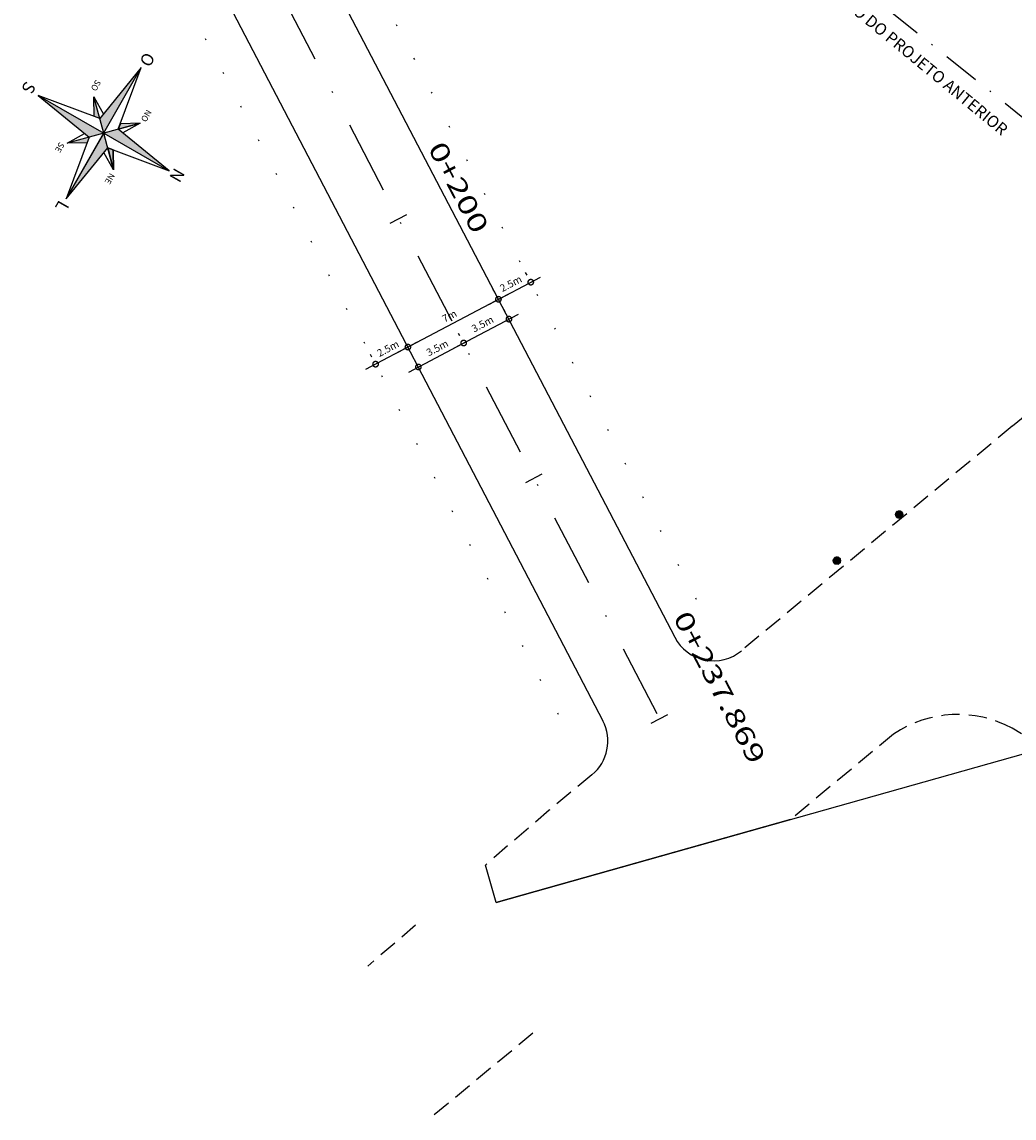
# Model space of a CAD drawing. Extents: x 9297 to 181855, y 9531 to 1670413.
# Drawn here: x 9871 to 9939, y 9844 to 9919 of the extents above; entities that cross this region are included whole.
import ezdxf
from ezdxf.enums import TextEntityAlignment as Align

# ---------------------------------------------------------------- set-up
doc = ezdxf.new("R2010")
doc.units = 0
doc.header["$LTSCALE"] = 5
doc.header["$MEASUREMENT"] = 0
doc.header["$PDMODE"] = 2
doc.header["$PDSIZE"] = 0.08
for name, pattern in [('DASHDOT', [1, 0.5, -0.25, 0, -0.25]), ('DOT', [0.25, 0, -0.25]), ('HIDDEN', [0.375, 0.25, -0.125])]:
    doc.linetypes.add(name, pattern=pattern)
doc.layers.get('0').update_dxf_attribs({"linetype": 'CONTINUOUS'})
doc.layers.get('DEFPOINTS').update_dxf_attribs({"linetype": 'CONTINUOUS'})
for name, color, linetype in [('ARVORE', 100, 'CONTINUOUS'), ('EIXO-NOVO', 6, 'CONTINUOUS'), ('EIXO_P', 3, 'DASHDOT'), ('MEIO_FIO_E', 2, 'HIDDEN'), ('NORTE', 1, 'CONTINUOUS'), ('PERFILTXT_PROJ', 7, 'CONTINUOUS'), ('POSTE', 1, 'CONTINUOUS'), ('STALBL', 7, 'CONTINUOUS'), ('TEXTO_RUA', 1, 'CONTINUOUS'), ('VPORTS', 9, 'CONTINUOUS')]:
    doc.layers.add(name, color=color, linetype=linetype)
doc.styles.add('1_1000', font='complex.shx')
doc.styles.add('C10O', font='complex', dxfattribs={"oblique": 20, "height": 4.167})
doc.styles.add('REGUA60', font='romans.shx', dxfattribs={"width": 1.4})
doc.styles.add('ROMANC', font='romanc.shx', dxfattribs={"height": 0.019375})
doc.dimstyles.get("Standard").update_dxf_attribs({"dimtxt": 0.18, "dimasz": 0.18, "dimexe": 0.18, "dimexo": 0.0625, "dimgap": 0.09, "dimtad": 0, "dimtih": 1, "dimtoh": 1, "dimdec": 4, "dimzin": 0, "dimtxsty": 'STANDARD', "dimcen": 0.09, "dimazin": 3, "dimtfac": 1, "dimtdec": 4, "dimtofl": 0, "dimtmove": 0, "dimatfit": 3, "dimtolj": 1, "dimtzin": 0})

# ---------------------------------------------------------------- blocks, each defined once
blk = doc.blocks.new('*X2')
at = {"color": 0, "linetype": 'CONTINUOUS'}
for p, q in [((524.5, 846.88), (524.91, 847.29)), ((524.5, 846.89), (524.9, 847.29)), ((524.5, 846.9), (524.88, 847.29)), ((524.5, 846.91), (524.87, 847.29)), ((524.5, 846.92), (524.86, 847.29)), ((524.5, 846.94), (524.85, 847.29)), ((524.5, 846.95), (524.84, 847.29)), ((524.5, 846.84), (524.95, 847.28)), ((524.5, 846.85), (524.94, 847.28)), ((524.5, 846.86), (524.93, 847.28)), ((524.5, 846.87), (524.92, 847.28)), ((524.5, 846.96), (524.82, 847.28)), ((524.5, 846.98), (524.81, 847.28)), ((524.5, 846.99), (524.79, 847.28)), ((524.51, 846.83), (524.96, 847.28)), ((524.51, 847.01), (524.78, 847.28)), ((524.51, 846.8), (524.98, 847.27)), ((524.51, 846.81), (524.98, 847.27)), ((524.51, 846.82), (524.97, 847.27)), ((524.51, 847.02), (524.76, 847.27)), ((524.52, 846.79), (524.99, 847.27)), ((524.52, 846.77), (525.01, 847.26)), ((524.52, 846.78), (525, 847.26)), ((524.52, 847.04), (524.74, 847.26)), ((525.01, 846.56), (524.52, 847.05)), ((525, 846.56), (524.52, 847.04)), ((524.53, 846.76), (525.02, 847.26)), ((524.53, 847.06), (524.72, 847.26)), ((524.53, 846.75), (525.04, 847.25)), ((524.53, 846.76), (525.03, 847.25)), ((525.03, 846.57), (524.53, 847.07)), ((525.03, 846.57), (524.53, 847.07)), ((525.02, 846.57), (524.53, 847.06)), ((524.54, 846.74), (525.04, 847.25)), ((524.54, 847.08), (524.7, 847.25)), ((524.54, 846.73), (525.05, 847.24)), ((525.05, 846.58), (524.54, 847.09)), ((525.04, 846.58), (524.54, 847.08)), ((524.55, 846.73), (525.06, 847.24)), ((524.55, 846.71), (525.07, 847.23)), ((524.55, 846.72), (525.07, 847.23)), ((524.55, 847.11), (524.68, 847.23)), ((525.07, 846.6), (524.55, 847.11)), ((525.06, 846.59), (524.55, 847.11)), ((525.06, 846.59), (524.55, 847.1)), ((524.56, 846.7), (525.09, 847.22)), ((524.56, 846.7), (525.08, 847.22)), ((525.09, 846.6), (524.56, 847.13)), ((525.08, 846.6), (524.56, 847.12)), ((524.57, 846.68), (525.1, 847.21)), ((524.57, 846.69), (525.09, 847.21)), ((525.1, 846.61), (524.57, 847.14)), ((525.09, 846.61), (524.57, 847.13)), ((524.58, 847.15), (524.64, 847.21)), ((524.58, 846.68), (525.11, 847.2)), ((525.11, 846.63), (524.58, 847.15)), ((525.11, 846.62), (524.58, 847.15)), ((524.59, 846.67), (525.11, 847.2)), ((524.59, 846.66), (525.12, 847.19)), ((525.12, 846.63), (524.59, 847.16)), ((524.6, 846.66), (525.13, 847.19)), ((524.6, 846.65), (525.13, 847.18)), ((525.13, 846.64), (524.6, 847.17)), ((525.12, 846.64), (524.6, 847.17)), ((524.61, 846.65), (525.14, 847.18)), ((525.14, 846.65), (524.61, 847.18)), ((525.14, 846.65), (524.61, 847.18)), ((524.61, 846.64), (525.14, 847.17)), ((525.15, 846.67), (524.62, 847.2)), ((525.15, 846.66), (524.62, 847.19)), ((524.62, 846.63), (525.15, 847.16)), ((525.16, 846.67), (524.63, 847.2)), ((524.63, 846.63), (525.16, 847.16)), ((524.63, 846.62), (525.16, 847.15)), ((525.16, 846.68), (524.64, 847.21)), ((525.17, 846.69), (524.64, 847.21)), ((524.64, 846.62), (525.17, 847.14)), ((525.17, 846.69), (524.65, 847.22)), ((524.65, 846.61), (525.17, 847.14)), ((524.65, 846.61), (525.18, 847.13)), ((525.18, 846.7), (524.66, 847.22)), ((524.66, 846.6), (525.18, 847.12)), ((525.18, 846.71), (524.67, 847.23)), ((525.19, 846.71), (524.67, 847.23)), ((524.67, 846.6), (525.19, 847.12)), ((524.67, 846.59), (525.19, 847.11)), ((525.19, 846.72), (524.68, 847.23)), ((524.68, 846.59), (525.19, 847.1)), ((525.2, 846.73), (524.69, 847.24)), ((525.2, 846.74), (524.69, 847.24)), ((524.69, 846.58), (525.2, 847.09)), ((525.21, 846.74), (524.7, 847.25)), ((524.7, 846.58), (525.2, 847.09)), ((524.7, 846.58), (525.21, 847.08)), ((525.21, 846.75), (524.71, 847.25)), ((524.71, 846.57), (525.21, 847.07)), ((525.21, 846.76), (524.72, 847.25)), ((524.72, 846.57), (525.21, 847.06)), ((525.22, 846.77), (524.73, 847.26)), ((524.73, 846.57), (525.22, 847.05)), ((525.22, 846.78), (524.74, 847.26)), ((525.22, 846.78), (524.74, 847.26)), ((524.74, 846.56), (525.22, 847.05)), ((525.23, 846.79), (524.75, 847.27)), ((524.75, 846.56), (525.22, 847.04)), ((525.23, 846.8), (524.76, 847.27)), ((525.23, 846.81), (524.77, 847.27)), ((525.23, 846.82), (524.78, 847.28)), ((525.24, 846.83), (524.79, 847.28)), ((525.24, 846.84), (524.8, 847.28)), ((525.24, 846.85), (524.81, 847.28)), ((525.24, 846.86), (524.82, 847.28)), ((525.24, 846.87), (524.83, 847.28)), ((525.24, 846.88), (524.84, 847.29)), ((525.25, 846.89), (524.85, 847.29)), ((525.25, 846.9), (524.86, 847.29)), ((525.25, 846.92), (524.87, 847.29)), ((525.25, 846.93), (524.89, 847.29)), ((525.24, 846.94), (524.9, 847.29)), ((525.24, 846.95), (524.91, 847.28)), ((525.24, 846.97), (524.93, 847.28)), ((525.24, 846.98), (524.94, 847.28)), ((525.24, 847), (524.96, 847.28)), ((525.23, 847.01), (524.97, 847.27)), ((525.23, 847.03), (524.99, 847.27)), ((525.22, 847.05), (525.01, 847.26)), ((525.21, 847.07), (525.03, 847.25)), ((525.2, 847.09), (525.05, 847.24)), ((525.18, 847.12), (525.08, 847.22)), ((524.95, 846.54), (524.5, 846.99)), ((524.94, 846.54), (524.5, 846.98)), ((524.93, 846.54), (524.5, 846.97)), ((524.91, 846.54), (524.5, 846.96)), ((524.9, 846.54), (524.5, 846.95)), ((524.89, 846.54), (524.5, 846.93)), ((524.88, 846.54), (524.5, 846.92)), ((524.87, 846.54), (524.5, 846.91)), ((524.86, 846.54), (524.5, 846.9)), ((524.85, 846.54), (524.5, 846.89)), ((524.83, 846.54), (524.5, 846.87)), ((524.82, 846.54), (524.5, 846.86)), ((524.81, 846.54), (524.5, 846.85)), ((524.79, 846.55), (524.5, 846.83)), ((524.98, 846.55), (524.51, 847.02)), ((524.97, 846.55), (524.51, 847.01)), ((524.96, 846.55), (524.51, 847.01)), ((524.95, 846.55), (524.51, 847)), ((524.77, 846.55), (524.51, 846.82)), ((524.76, 846.55), (524.51, 846.8)), ((524.99, 846.56), (524.52, 847.03)), ((524.74, 846.56), (524.52, 846.78)), ((524.72, 846.57), (524.53, 846.76)), ((524.7, 846.58), (524.54, 846.74)), ((524.67, 846.6), (524.55, 846.71)), ((524.62, 846.63), (524.59, 846.66)), ((524.75, 846.56), (525.23, 847.03)), ((524.76, 846.55), (525.23, 847.02)), ((524.77, 846.55), (525.23, 847.01)), ((524.78, 846.55), (525.24, 847)), ((524.79, 846.55), (525.24, 846.99)), ((524.8, 846.54), (525.24, 846.98)), ((524.81, 846.54), (525.24, 846.97)), ((524.82, 846.54), (525.24, 846.96)), ((524.83, 846.54), (525.24, 846.95)), ((524.84, 846.54), (525.24, 846.94)), ((524.85, 846.54), (525.25, 846.93)), ((524.87, 846.54), (525.25, 846.92)), ((524.88, 846.54), (525.25, 846.91)), ((524.89, 846.54), (525.25, 846.89)), ((524.9, 846.54), (525.24, 846.88)), ((524.92, 846.54), (525.24, 846.87)), ((524.93, 846.54), (525.24, 846.85)), ((524.94, 846.54), (525.24, 846.84)), ((524.96, 846.55), (525.24, 846.83)), ((524.97, 846.55), (525.23, 846.81)), ((524.99, 846.56), (525.23, 846.79)), ((525.01, 846.56), (525.22, 846.77)), ((525.03, 846.57), (525.21, 846.75)), ((525.06, 846.59), (525.2, 846.73)), ((525.09, 846.61), (525.18, 846.7))]:
    blk.add_line(p, q, dxfattribs=at)
blk = doc.blocks.new('PO')
at = {"layer": 'POSTE'}
blk.add_circle((0, 0), 0.251, dxfattribs=at)
at = {"layer": 'POSTE', "color": 1, "linetype": 'CONTINUOUS', "xscale": 0.6659999999999999, "yscale": 0.6659999999999999, "zscale": 0.6659999999999999}
blk.add_blockref('*X2', (-349.564, -564.043), dxfattribs=at)
blk = doc.blocks.new('_DOTSMALL')
at = {"color": 0, "linetype": 'BYBLOCK', "const_width": 0.5}
blk.add_lwpolyline([(-0.0625, 0, 1), (0.0625, 0, 1)], format="xyb", close=True, dxfattribs=at)
blk = doc.blocks.new('*D22')
at = {"color": 1, "linetype": 'BYBLOCK'}
for p, q in [((9897.477, 9897.456), (9897.384, 9897.632)), ((9895.266, 9896.289), (9895.173, 9896.464))]:
    blk.add_line(p, q, dxfattribs=at)
at = {"color": 7, "linetype": 'BYBLOCK'}
blk.add_line((9894.86, 9895.451), (9898.398, 9897.319), dxfattribs=at)
at = {"layer": 'DEFPOINTS', "color": 0, "linetype": 'BYBLOCK'}
for p in [(9897.734, 9896.968), (9897.743, 9896.952), (9895.532, 9895.785)]:
    blk.add_point(p, dxfattribs=at)
at = {"color": 7, "linetype": 'BYBLOCK', "xscale": 0.75, "yscale": 0.75, "zscale": 0.75}
for p, rotation in [((9897.734, 9896.968), 27.83620579551425), ((9895.524, 9895.801), 207.8362057955142)]:
    blk.add_blockref('_DOTSMALL', p, dxfattribs=dict(at, rotation=rotation))
at = {"color": 1, "linetype": 'BYBLOCK', "insert": (9896.372, 9896.871), "char_height": 0.5, "attachment_point": 5, "rotation": 27.83621, "style": '1_1000'}
blk.add_mtext('\\A1;2.5m', dxfattribs=at)
blk = doc.blocks.new('COTATR')
at = {"color": 6}
blk.add_line((-70.711, -70.711), (70.711, 70.711), dxfattribs=at)
at = {"color": 0, "linetype": 'BYBLOCK'}
blk.add_line((0, 0), (200, 0), dxfattribs=at)
blk = doc.blocks.new('*D23')
at = {"color": 7, "linetype": 'BYBLOCK'}
blk.add_line((9897.071, 9896.618), (9904.588, 9900.587), dxfattribs=at)
at = {"color": 1, "linetype": 'BYBLOCK'}
for p, q in [((9903.667, 9900.725), (9903.574, 9900.9)), ((9897.477, 9897.456), (9897.384, 9897.632))]:
    blk.add_line(p, q, dxfattribs=at)
at = {"layer": 'DEFPOINTS', "color": 0, "linetype": 'BYBLOCK'}
for p in [(9903.924, 9900.237), (9903.933, 9900.221), (9897.743, 9896.952)]:
    blk.add_point(p, dxfattribs=at)
at = {"color": 7, "linetype": 'BYBLOCK', "xscale": 0.75, "yscale": 0.75, "zscale": 0.75}
for p, rotation in [((9903.924, 9900.237), 27.83620579559185), ((9897.734, 9896.968), 207.8362057955919)]:
    blk.add_blockref('_DOTSMALL', p, dxfattribs=dict(at, rotation=rotation))
at = {"color": 1, "linetype": 'BYBLOCK', "insert": (9900.573, 9899.089), "char_height": 0.5, "attachment_point": 5, "rotation": 27.83621, "style": '1_1000'}
blk.add_mtext('\\A1;7m', dxfattribs=at)
blk = doc.blocks.new('*D24')
at = {"color": 1, "linetype": 'BYBLOCK'}
for p, q in [((9905.877, 9901.892), (9905.785, 9902.068)), ((9903.667, 9900.725), (9903.574, 9900.9))]:
    blk.add_line(p, q, dxfattribs=at)
at = {"color": 7, "linetype": 'BYBLOCK'}
blk.add_line((9903.261, 9899.887), (9906.798, 9901.755), dxfattribs=at)
at = {"layer": 'DEFPOINTS', "color": 0, "linetype": 'BYBLOCK'}
for p in [(9906.135, 9901.404), (9906.143, 9901.388), (9903.933, 9900.221)]:
    blk.add_point(p, dxfattribs=at)
at = {"color": 7, "linetype": 'BYBLOCK', "xscale": 0.75, "yscale": 0.75, "zscale": 0.75}
for p, rotation in [((9906.135, 9901.404), 27.83620579557058), ((9903.924, 9900.237), 207.8362057955706)]:
    blk.add_blockref('_DOTSMALL', p, dxfattribs=dict(at, rotation=rotation))
at = {"color": 1, "linetype": 'BYBLOCK', "insert": (9904.773, 9901.307), "char_height": 0.5, "attachment_point": 5, "rotation": 27.83621, "style": '1_1000'}
blk.add_mtext('\\A1;2.5m', dxfattribs=at)
blk = doc.blocks.new('*D25')
at = {"color": 7, "linetype": 'BYBLOCK'}
blk.add_line((9897.789, 9895.259), (9902.21, 9897.594), dxfattribs=at)
at = {"color": 1, "linetype": 'BYBLOCK'}
for p, q in [((9901.289, 9897.732), (9901.197, 9897.907)), ((9898.194, 9896.097), (9898.102, 9896.272))]:
    blk.add_line(p, q, dxfattribs=at)
at = {"layer": 'DEFPOINTS', "color": 0, "linetype": 'BYBLOCK'}
for p in [(9901.547, 9897.244), (9901.555, 9897.228), (9898.46, 9895.593)]:
    blk.add_point(p, dxfattribs=at)
at = {"color": 7, "linetype": 'BYBLOCK', "xscale": 0.75, "yscale": 0.75, "zscale": 0.75}
for p, rotation in [((9901.547, 9897.244), 27.8362057955571), ((9898.452, 9895.609), 207.8362057955571)]:
    blk.add_blockref('_DOTSMALL', p, dxfattribs=dict(at, rotation=rotation))
at = {"color": 1, "linetype": 'BYBLOCK', "insert": (9899.743, 9896.913), "char_height": 0.5, "attachment_point": 5, "rotation": 27.83621, "style": '1_1000'}
blk.add_mtext('\\A1;3.5m', dxfattribs=at)
blk = doc.blocks.new('*D26')
at = {"color": 7, "linetype": 'BYBLOCK'}
blk.add_line((9900.884, 9896.893), (9905.305, 9899.228), dxfattribs=at)
at = {"color": 1, "linetype": 'BYBLOCK'}
for p, q in [((9904.384, 9899.366), (9904.292, 9899.541)), ((9901.289, 9897.732), (9901.197, 9897.907))]:
    blk.add_line(p, q, dxfattribs=at)
at = {"layer": 'DEFPOINTS', "color": 0, "linetype": 'BYBLOCK'}
for p in [(9904.642, 9898.878), (9904.65, 9898.862), (9901.555, 9897.228)]:
    blk.add_point(p, dxfattribs=at)
at = {"color": 7, "linetype": 'BYBLOCK', "xscale": 0.75, "yscale": 0.75, "zscale": 0.75}
for p, rotation in [((9904.642, 9898.878), 27.83620579559733), ((9901.547, 9897.244), 207.8362057955973)]:
    blk.add_blockref('_DOTSMALL', p, dxfattribs=dict(at, rotation=rotation))
at = {"color": 1, "linetype": 'BYBLOCK', "insert": (9902.838, 9898.547), "char_height": 0.5, "attachment_point": 5, "rotation": 27.83621, "style": '1_1000'}
blk.add_mtext('\\A1;3.5m', dxfattribs=at)
blk = doc.blocks.new('LBL_TIC')
blk.add_line((0, -0.04165), (0, 0.04165))
blk = doc.blocks.new('STA_TIC')
blk.add_line((0, -0.04165), (0, 0.04165))

msp = doc.modelspace()

# ---------------------------------------------------------------- linework, layer by layer
at = {"layer": 'EIXO-NOVO'}
for centre, start, end in [((9918.63646, 9878.52877), 207.5835756, 309.6597118), ((9908.40194, 9870.04406), 309.6597118, 27.5835756)]:
    msp.add_arc(centre, 3, start, end, dxfattribs=at)
at = {"layer": 'EIXO_P'}
msp.add_line((9898.75273, 9945.51241), (9957.54018, 9898.44967), dxfattribs=at)
at = {"layer": 'EIXO_P', "color": 6, "linetype": 'DOT', "ltscale": 2}
for p, q in [((9889.70039, 9932.83722), (9918.19329, 9878.29725)), ((9879.06435, 9927.28072), (9908.84511, 9870.27558))]:
    msp.add_line(p, q, dxfattribs=at)
at = {"layer": 'EIXO_P', "color": 6, "linetype": 'CONTINUOUS'}
for p, q in [((9887.48454, 9931.67961), (9915.97745, 9877.13964)), ((9881.28019, 9928.43832), (9911.06095, 9871.43319))]:
    msp.add_line(p, q, dxfattribs=at)
at = {"layer": 'EIXO_P', "ltscale": 2}
msp.add_lwpolyline([(10016.94353, 10004.80569), (9999.22993, 10000.48173, 0.04130101), (9994.5365, 9998.91608), (9986.29493, 9995.38748, -0.09367749), (9979.04131, 9993.78277), (9965.76725, 9993.37231, 0.07632323), (9956.81399, 9991.71288), (9901.09197, 9972.27647, 0.45759445), (9884.38237, 9930.05897), (9914.93976, 9871.56723)], format="xyb", dxfattribs=at)
at = {"layer": 'MEIO_FIO_E'}
for p, q in [((9947.35458, 9898.22111), (9939.0577, 9891.5617)), ((9939.0577, 9891.5617), (9920.55114, 9876.21922)), ((9930.9421, 9870.5219), (9923.89118, 9864.67649)), ((9941.29714, 9869.57597), (9939.05419, 9870.92022)), ((9910.31662, 9867.73452), (9907.3968, 9865.3139)), ((9907.3968, 9865.3139), (9903.03847, 9861.56863)), ((9898.25899, 9857.46145), (9895.0027, 9854.6632)), ((9906.27462, 9850.07185), (9899.2812, 9844.2741))]:
    msp.add_line(p, q, dxfattribs=at)
msp.add_arc((9935.32893, 9863.98443), 7.87291, 61.7594602, 123.8627356, dxfattribs=at)
at = {"layer": 'NORTE', "color": 1}
msp.add_line((9881.41955, 9909.0185), (9877.9334, 9911.85758), dxfattribs=at)
for points in [[(9877.9334, 9911.85758), (9879.50439, 9916.07014), (9876.66531, 9912.58398), (9872.45275, 9914.15497), (9875.9389, 9911.31589), (9874.36792, 9907.10333), (9877.207, 9910.58948), (9881.41955, 9909.0185)], [(9876.93615, 9911.58673), (9874.36792, 9907.10333), (9879.50439, 9916.07014)], [(9872.45275, 9914.15497), (9876.93615, 9911.58673)], [(9876.93615, 9911.58673), (9876.25904, 9914.07986)], [(9876.28643, 9912.72528), (9876.25904, 9914.07986), (9876.92065, 9912.89753)], [(9876.93615, 9911.58673), (9874.44302, 9910.90962)], [(9875.7976, 9910.93701), (9874.44302, 9910.90962), (9875.62535, 9911.57124)], [(9879.42928, 9912.26385), (9876.93615, 9911.58673)], [(9876.93615, 9911.58673), (9881.41955, 9909.0185)], [(9877.61327, 9909.0936), (9876.93615, 9911.58673)], [(9879.42928, 9912.26385), (9878.24695, 9911.60223)], [(9877.58588, 9910.44819), (9877.61327, 9909.0936), (9876.95165, 9910.27593)]]:
    msp.add_lwpolyline(points, dxfattribs=at)
for points in [[(9879.42928, 9912.26385), (9878.0747, 9912.23646), (9877.9334, 9911.85758)], [(9877.61327, 9909.0936), (9877.58588, 9910.44819), (9877.207, 9910.58948)]]:
    msp.add_lwpolyline(points, close=True, dxfattribs=at)
for points in [[(9879.50439, 9916.07014), (9876.93615, 9911.58673), (9876.66531, 9912.58398), (9876.93615, 9911.58673)], [(9876.93615, 9911.58673), (9875.9389, 9911.31589), (9872.45275, 9914.15497), (9875.9389, 9911.31589)], [(9876.66531, 9912.58398), (9876.28643, 9912.72528), (9876.25904, 9914.07986), (9876.28643, 9912.72528)], [(9876.93615, 9911.58673), (9877.207, 9910.58948), (9874.36792, 9907.10333), (9877.207, 9910.58948)], [(9881.41955, 9909.0185), (9876.93615, 9911.58673), (9877.9334, 9911.85758), (9876.93615, 9911.58673)], [(9877.9334, 9911.85758), (9879.42928, 9912.26385), (9878.0747, 9912.23646), (9879.42928, 9912.26385)], [(9875.9389, 9911.31589), (9875.7976, 9910.93701), (9874.44302, 9910.90962), (9875.7976, 9910.93701)], [(9877.58588, 9910.44819), (9877.61327, 9909.0936), (9877.207, 9910.58948), (9877.61327, 9909.0936)]]:
    msp.add_solid(points, dxfattribs=at)
at = {"layer": 'VPORTS', "color": 6}
for p, q in [((9903.75881, 9859.00956), (10065.80038, 9904.62157)), ((9923.89118, 9864.67649), (9903.75881, 9859.00956)), ((9903.75881, 9859.00956), (9903.03847, 9861.56863))]:
    msp.add_line(p, q, dxfattribs=at)

# ---------------------------------------------------------------- block references
at = {"layer": 'ARVORE'}
for p in [(9931.329, 9885.5257, 75.729), (9927.0687, 9882.3723, 76.252)]:
    msp.add_blockref('PO', p, dxfattribs=at)
at = {"layer": 'STALBL', "xscale": 15.24609843937575, "yscale": 15.24609843937575, "zscale": 15.24609843937575, "rotation": 297.5835755507089}
for name, p in [('LBL_TIC', (9897.0889, 9905.73664)), ('STA_TIC', (9906.34974, 9888.00991)), ('LBL_TIC', (9914.93976, 9871.56723))]:
    msp.add_blockref(name, p, dxfattribs=at)

# ---------------------------------------------------------------- texts
at = {"layer": 'NORTE', "color": 1, "style": 'ROMANC'}
for s, height, p in [('O', 0.83616, (9879.76484, 9917.18888)), ('S', 0.83616, (9871.614, 9915.20078)), ('SO', 0.418082, (9876.41375, 9915.28604)), ('NO', 0.418082, (9879.87405, 9913.2398)), ('SE', 0.418082, (9873.91407, 9911.01026)), ('NE', 0.418082, (9877.35373, 9908.90693)), ('N', 0.83616, (9881.79933, 9909.27304)), ('L', 0.83616, (9873.88842, 9907.06662))]:
    msp.add_text(s, height=height, rotation=240.1945489, dxfattribs=at).set_placement(p)
at = {"layer": 'STALBL', "style": 'REGUA60', "width": 1.4}
for s, p in [('0+200', (9900.63424, 9907.58881)), ('0+237.869', (9918.48511, 9873.4194))]:
    msp.add_text(s, height=1.27, rotation=297.5835756, dxfattribs=at).set_placement(p, align=Align.CENTER)
at = {"layer": 'TEXTO_RUA', "color": 1, "style": 'C10O', "oblique": 10}
msp.add_text('EIXO DO PROJETO ANTERIOR', height=0.8, rotation=320.524055, dxfattribs=at).set_placement((9926.87162, 9920.81947, 0.017))

# ---------------------------------------------------------------- dimensions: what is measured, and where the dimension line sits
at = {"layer": 'PERFILTXT_PROJ'}
for base, p1, p2, picture, middle in [((9906.13507, 9901.40429), (9903.93274, 9900.22104), (9906.14345, 9901.38841), '*D24', (9905.02971, 9900.82061)), ((9903.92435, 9900.23693), (9897.74274, 9896.95242), (9903.93274, 9900.22104), '*D23', (9900.82935, 9898.60262)), ((9904.64202, 9898.87784), (9901.5554, 9897.22764), (9904.6504, 9898.86195), '*D26', (9903.09452, 9898.06069)), ((9897.73435, 9896.96831), (9895.53202, 9895.78506), (9897.74274, 9896.95242), '*D22', (9896.62899, 9896.38463)), ((9901.54701, 9897.24353), (9898.4604, 9895.59333), (9901.5554, 9897.22764), '*D25', (9899.99951, 9896.42638))]:
    dim = msp.add_linear_dim(base=base, p1=p1, p2=p2, angle=27.8362058, dimstyle='STANDARD', override={"dimtxt": 0.5, "dimasz": 0.75, "dimexe": 0.75, "dimexo": 0.57, "dimgap": 0.3, "dimtad": 1, "dimtih": 0, "dimtoh": 0, "dimdec": 2, "dimrnd": 0.005, "dimzin": 8, "dimpost": 'm', "dimtxsty": '1_1000', "dimblk": 'COTATR', "dimblk1": 'DOTSMALL', "dimblk2": 'DOTSMALL', "dimsah": 1, "dimcen": 4, "dimdle": 0.75, "dimclrd": 7, "dimclre": 1, "dimclrt": 1, "dimaunit": 1}, dxfattribs=at)
    dim.commit()
    dim.dimension.update_dxf_attribs({"geometry": picture, "text_midpoint": middle, "dimtype": 161})

doc.saveas('drawing.dxf')
